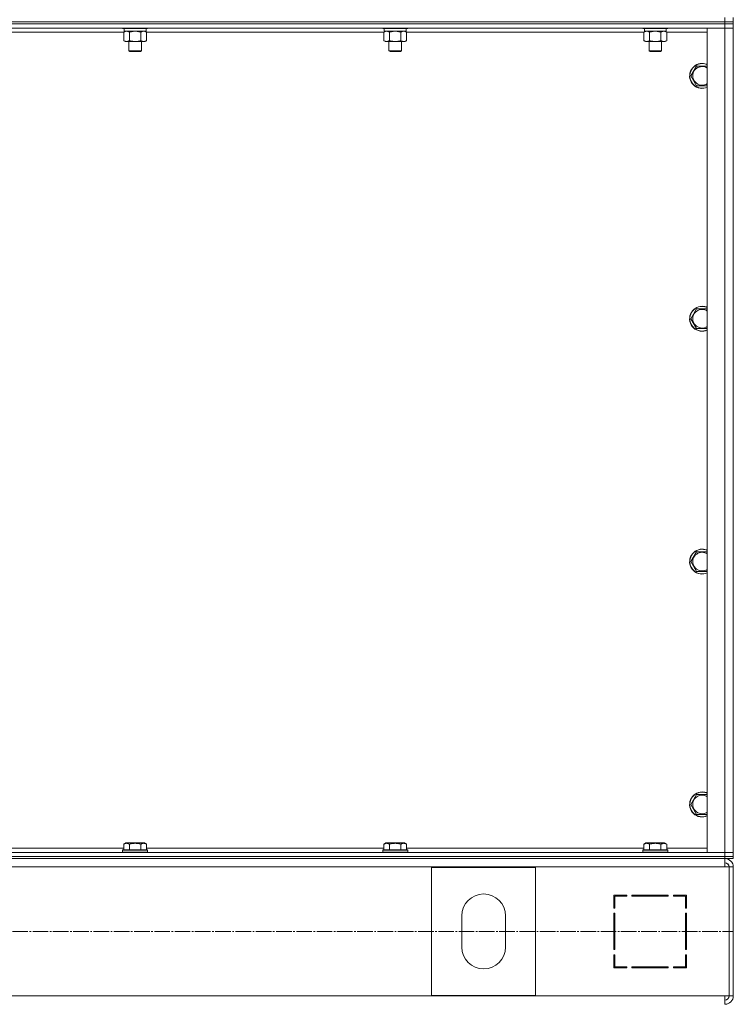
# Model space of a CAD drawing. Units: millimetres. Extents: x 0 to 26002, y -9 to 17820.
# Drawn here: x 22125 to 22811, y 11366 to 12312 of the extents above; entities that cross this region are included whole.
import ezdxf

# ---------------------------------------------------------------- set-up
doc = ezdxf.new("R2010")
doc.units = ezdxf.units.MM
doc.linetypes.add('K5LT_AXLED', pattern=[19.5, 15, -1.5, 1.5, -1.5])
doc.linetypes.add('K5LT_THIN', pattern=[0])
for name, color, linetype, true_color in [('OSI', 2, 'Continuous', 0xffff00), ('R', 1, 'Continuous', 0xff0000), ('WELDING', 7, 'Continuous', 0xffffff)]:
    doc.layers.add(name, color=color, linetype=linetype, true_color=true_color)

msp = doc.modelspace()

# ---------------------------------------------------------------- linework, layer by layer
at = {"layer": 'OSI', "color": 30, "linetype": 'K5LT_AXLED', "lineweight": 18, "true_color": 0xff8000}
msp.add_line((17126.11, 11436.31), (22811.11, 11436.31), dxfattribs=at)
at = {"layer": 'R', "color": 7, "linetype": 'K5LT_THIN', "lineweight": 18}
for p, q in [((21419.11, 12310.31), (22803.11, 12310.31)), ((21419.11, 12310.31), (22803.11, 12310.31)), ((22803.11, 12308.31), (21419.11, 12308.31)), ((21419.11, 12308.31), (22803.11, 12308.31)), ((22803.11, 12310.31), (22803.11, 12314.31)), ((22811.11, 12310.31), (22803.11, 12310.31)), ((22803.11, 12310.31), (22811.11, 12310.31)), ((22803.11, 12308.31), (22803.11, 12310.31)), ((22803.11, 12308.31), (22803.11, 12304.31)), ((22803.11, 12308.31), (22811.11, 12308.31)), ((22811.11, 12308.31), (22803.11, 12308.31)), ((22811.11, 12310.31), (22811.11, 12314.31)), ((22811.11, 12308.31), (22811.11, 12310.31)), ((22811.11, 12308.31), (22811.11, 12310.31)), ((22811.11, 12308.31), (22811.11, 12304.31)), ((22811.11, 12308.31), (22811.11, 12304.31)), ((22803.11, 12304.31), (21419.11, 12304.31)), ((22225.14, 12300.31), (21997.08, 12300.31)), ((22224.11, 12304.31), (22224.11, 12304.11)), ((22224.11, 12304.11), (22224.28, 12303.81)), ((22246.5, 12304.11), (22224.11, 12304.11)), ((22246.35, 12303.81), (22224.28, 12303.81)), ((22225.14, 12300.46), (22226.61, 12301.31)), ((22225.14, 12300.46), (22225.14, 12292.15)), ((22225.61, 12303.81), (22225.61, 12301.31)), ((22246.61, 12301.31), (22225.61, 12301.31)), ((22230.62, 12300.46), (22230.62, 12292.15)), ((22241.59, 12300.46), (22241.59, 12292.15)), ((22247.08, 12300.46), (22245.61, 12301.31)), ((22247.93, 12303.81), (22246.35, 12303.81)), ((22248.11, 12304.11), (22246.5, 12304.11)), ((22246.61, 12303.81), (22246.61, 12301.31)), ((22247.08, 12300.46), (22247.08, 12292.15)), ((22475.14, 12300.31), (22247.08, 12300.31)), ((22248.11, 12304.11), (22247.93, 12303.81)), ((22248.11, 12304.31), (22248.11, 12304.11)), ((22474.11, 12304.31), (22474.11, 12304.11)), ((22474.11, 12304.11), (22474.28, 12303.81)), ((22496.5, 12304.11), (22474.11, 12304.11)), ((22496.35, 12303.81), (22474.28, 12303.81)), ((22475.14, 12300.46), (22476.61, 12301.31)), ((22475.14, 12300.46), (22475.14, 12292.15)), ((22475.61, 12303.81), (22475.61, 12301.31)), ((22496.61, 12301.31), (22475.61, 12301.31)), ((22480.62, 12300.46), (22480.62, 12292.15)), ((22491.59, 12300.46), (22491.59, 12292.15)), ((22497.08, 12300.46), (22495.61, 12301.31)), ((22497.93, 12303.81), (22496.35, 12303.81)), ((22498.11, 12304.11), (22496.5, 12304.11)), ((22496.61, 12303.81), (22496.61, 12301.31)), ((22497.08, 12300.46), (22497.08, 12292.15)), ((22725.14, 12300.31), (22497.08, 12300.31)), ((22498.11, 12304.11), (22497.93, 12303.81)), ((22498.11, 12304.31), (22498.11, 12304.11)), ((22724.11, 12304.31), (22724.11, 12304.11)), ((22724.11, 12304.11), (22724.28, 12303.81)), ((22746.5, 12304.11), (22724.11, 12304.11)), ((22746.35, 12303.81), (22724.28, 12303.81)), ((22725.14, 12300.46), (22726.61, 12301.31)), ((22725.14, 12300.46), (22725.14, 12292.15)), ((22725.61, 12303.81), (22725.61, 12301.31)), ((22746.61, 12301.31), (22725.61, 12301.31)), ((22730.62, 12300.46), (22730.62, 12292.15)), ((22741.59, 12300.46), (22741.59, 12292.15)), ((22747.08, 12300.46), (22745.61, 12301.31)), ((22747.93, 12303.81), (22746.35, 12303.81)), ((22748.11, 12304.11), (22746.5, 12304.11)), ((22746.61, 12303.81), (22746.61, 12301.31)), ((22747.08, 12300.46), (22747.08, 12292.15)), ((22786.11, 12300.31), (22747.08, 12300.31)), ((22748.11, 12304.11), (22747.93, 12303.81)), ((22748.11, 12304.31), (22748.11, 12304.11)), ((22786.11, 11512.31), (22786.11, 12304.31)), ((22786.11, 12304.31), (22803.11, 12304.31)), ((22803.11, 11512.31), (22803.11, 12304.31)), ((22803.11, 12304.31), (22811.11, 12304.31)), ((22811.11, 12304.31), (22803.11, 12304.31)), ((22811.11, 12304.31), (22811.11, 11512.31)), ((22811.11, 12304.31), (22811.11, 11512.31)), ((22225.14, 12292.15), (22226.61, 12291.31)), ((22244.33, 12291.31), (22226.61, 12291.31)), ((22230.11, 12291.31), (22230.11, 12282.38)), ((22242.11, 12291.31), (22242.11, 12282.38)), ((22245.61, 12291.31), (22244.33, 12291.31)), ((22247.08, 12292.15), (22245.61, 12291.31)), ((22475.14, 12292.15), (22476.61, 12291.31)), ((22494.33, 12291.31), (22476.61, 12291.31)), ((22480.11, 12291.31), (22480.11, 12282.38)), ((22492.11, 12291.31), (22492.11, 12282.38)), ((22495.61, 12291.31), (22494.33, 12291.31)), ((22497.08, 12292.15), (22495.61, 12291.31)), ((22725.14, 12292.15), (22726.61, 12291.31)), ((22744.33, 12291.31), (22726.61, 12291.31)), ((22730.11, 12291.31), (22730.11, 12282.38)), ((22742.11, 12291.31), (22742.11, 12282.38)), ((22745.61, 12291.31), (22744.33, 12291.31)), ((22747.08, 12292.15), (22745.61, 12291.31)), ((22230.11, 12282.38), (22231.11, 12281.81)), ((22241.3, 12282.38), (22230.11, 12282.38)), ((22240.44, 12281.81), (22231.11, 12281.81)), ((22241.11, 12281.81), (22240.44, 12281.81)), ((22242.11, 12282.38), (22241.11, 12281.81)), ((22242.11, 12282.38), (22241.3, 12282.38)), ((22480.11, 12282.38), (22481.11, 12281.81)), ((22491.3, 12282.38), (22480.11, 12282.38)), ((22490.44, 12281.81), (22481.11, 12281.81)), ((22491.11, 12281.81), (22490.44, 12281.81)), ((22492.11, 12282.38), (22491.11, 12281.81)), ((22492.11, 12282.38), (22491.3, 12282.38)), ((22730.11, 12282.38), (22731.11, 12281.81)), ((22741.3, 12282.38), (22730.11, 12282.38)), ((22740.44, 12281.81), (22731.11, 12281.81)), ((22741.11, 12281.81), (22740.44, 12281.81)), ((22742.11, 12282.38), (22741.11, 12281.81)), ((22742.11, 12282.38), (22741.3, 12282.38)), ((22770.14, 12258.31), (22775.62, 12267.81)), ((22775.62, 12267.81), (22781.11, 12267.81)), ((22781.11, 12267.81), (22786.11, 12267.81)), ((22775.62, 12248.81), (22770.14, 12258.31)), ((22786.11, 12248.81), (22775.62, 12248.81)), ((22770.14, 12024.97), (22775.62, 12034.47)), ((22775.62, 12034.47), (22781.11, 12034.47)), ((22781.11, 12034.47), (22786.11, 12034.47)), ((22775.62, 12015.47), (22770.14, 12024.97)), ((22786.11, 12015.47), (22775.62, 12015.47)), ((22770.14, 11791.64), (22775.62, 11801.14)), ((22775.62, 11801.14), (22781.11, 11801.14)), ((22781.11, 11801.14), (22786.11, 11801.14)), ((22775.62, 11782.14), (22770.14, 11791.64)), ((22786.11, 11782.14), (22775.62, 11782.14)), ((22770.14, 11558.31), (22775.62, 11567.81)), ((22775.62, 11567.81), (22781.11, 11567.81)), ((22781.11, 11567.81), (22786.11, 11567.81)), ((22775.62, 11548.81), (22770.14, 11558.31)), ((22786.11, 11548.81), (22775.62, 11548.81)), ((21997.08, 11516.31), (22225.14, 11516.31)), ((22224.11, 11514.51), (22224.28, 11514.81)), ((22224.11, 11514.51), (22224.11, 11512.61)), ((22246.5, 11514.51), (22224.11, 11514.51)), ((22246.35, 11514.81), (22224.28, 11514.81)), ((22225.14, 11520.15), (22227.13, 11521.31)), ((22225.14, 11520.15), (22225.14, 11514.81)), ((22243.88, 11521.31), (22227.13, 11521.31)), ((22230.62, 11520.15), (22230.62, 11514.81)), ((22241.59, 11520.15), (22241.59, 11514.81)), ((22245.08, 11521.31), (22243.88, 11521.31)), ((22247.08, 11520.15), (22245.08, 11521.31)), ((22247.93, 11514.81), (22246.35, 11514.81)), ((22248.11, 11514.51), (22246.5, 11514.51)), ((22247.08, 11520.15), (22247.08, 11514.81)), ((22247.08, 11516.31), (22475.14, 11516.31)), ((22248.11, 11514.51), (22247.93, 11514.81)), ((22248.11, 11514.51), (22248.11, 11512.61)), ((22474.11, 11514.51), (22474.28, 11514.81)), ((22474.11, 11514.51), (22474.11, 11512.61)), ((22496.5, 11514.51), (22474.11, 11514.51)), ((22496.35, 11514.81), (22474.28, 11514.81)), ((22475.14, 11520.15), (22477.13, 11521.31)), ((22475.14, 11520.15), (22475.14, 11514.81)), ((22493.88, 11521.31), (22477.13, 11521.31)), ((22480.62, 11520.15), (22480.62, 11514.81)), ((22491.59, 11520.15), (22491.59, 11514.81)), ((22495.08, 11521.31), (22493.88, 11521.31)), ((22497.08, 11520.15), (22495.08, 11521.31)), ((22497.93, 11514.81), (22496.35, 11514.81)), ((22498.11, 11514.51), (22496.5, 11514.51)), ((22497.08, 11520.15), (22497.08, 11514.81)), ((22497.08, 11516.31), (22725.14, 11516.31)), ((22498.11, 11514.51), (22497.93, 11514.81)), ((22498.11, 11514.51), (22498.11, 11512.61)), ((22724.11, 11514.51), (22724.28, 11514.81)), ((22724.11, 11514.51), (22724.11, 11512.61)), ((22746.5, 11514.51), (22724.11, 11514.51)), ((22746.35, 11514.81), (22724.28, 11514.81)), ((22725.14, 11520.15), (22727.13, 11521.31)), ((22725.14, 11520.15), (22725.14, 11514.81)), ((22743.88, 11521.31), (22727.13, 11521.31)), ((22730.62, 11520.15), (22730.62, 11514.81)), ((22741.59, 11520.15), (22741.59, 11514.81)), ((22745.08, 11521.31), (22743.88, 11521.31)), ((22747.08, 11520.15), (22745.08, 11521.31)), ((22747.93, 11514.81), (22746.35, 11514.81)), ((22748.11, 11514.51), (22746.5, 11514.51)), ((22747.08, 11520.15), (22747.08, 11514.81)), ((22747.08, 11516.31), (22786.11, 11516.31)), ((22748.11, 11514.51), (22747.93, 11514.81)), ((22748.11, 11514.51), (22748.11, 11512.61)), ((21419.11, 11512.31), (22803.11, 11512.31)), ((21419.11, 11508.31), (22803.11, 11508.31)), ((21419.11, 11508.31), (22803.11, 11508.31)), ((21419.11, 11506.31), (22803.11, 11506.31)), ((22224.11, 11512.61), (22224.28, 11512.31)), ((22246.5, 11512.61), (22224.11, 11512.61)), ((22248.11, 11512.61), (22246.5, 11512.61)), ((22248.11, 11512.61), (22247.93, 11512.31)), ((22474.11, 11512.61), (22474.28, 11512.31)), ((22496.5, 11512.61), (22474.11, 11512.61)), ((22498.11, 11512.61), (22496.5, 11512.61)), ((22498.11, 11512.61), (22497.93, 11512.31)), ((22724.11, 11512.61), (22724.28, 11512.31)), ((22746.5, 11512.61), (22724.11, 11512.61)), ((22748.11, 11512.61), (22746.5, 11512.61)), ((22748.11, 11512.61), (22747.93, 11512.31)), ((22803.11, 11512.31), (22786.11, 11512.31)), ((22811.11, 11512.31), (22803.11, 11512.31)), ((22803.11, 11512.31), (22811.11, 11512.31)), ((22803.11, 11508.31), (22803.11, 11512.31)), ((22803.11, 11508.31), (22811.11, 11508.31)), ((22803.11, 11506.31), (22803.11, 11508.31)), ((22811.11, 11508.31), (22803.11, 11508.31)), ((22803.11, 11506.31), (22803.11, 11498.31)), ((22811.11, 11506.31), (22803.11, 11506.31)), ((22811.11, 11508.31), (22811.11, 11512.31)), ((22811.11, 11508.31), (22811.11, 11512.31)), ((22811.11, 11506.31), (22811.11, 11508.31)), ((22811.11, 11506.31), (22811.11, 11508.31)), ((22803.11, 11498.31), (21419.11, 11498.31)), ((22521.11, 11374.81), (22521.11, 11497.81)), ((22521.11, 11497.81), (22621.11, 11497.81)), ((22621.11, 11497.81), (22621.11, 11374.81)), ((22803.11, 11498.31), (22807.11, 11498.31)), ((22807.11, 11498.31), (22807.11, 11374.31)), ((22811.11, 11498.31), (22807.11, 11498.31)), ((22811.11, 11498.31), (22811.11, 11374.31)), ((22708.61, 11471.31), (22696.11, 11471.31)), ((22696.11, 11471.31), (22696.11, 11458.81)), ((22697.11, 11458.81), (22697.11, 11470.31)), ((22697.11, 11470.31), (22708.61, 11470.31)), ((22708.61, 11470.31), (22708.61, 11471.31)), ((22748.61, 11471.31), (22713.61, 11471.31)), ((22713.61, 11471.31), (22713.61, 11470.31)), ((22713.61, 11470.31), (22748.61, 11470.31)), ((22732.34, 11470.31), (22732.9, 11471.31)), ((22735.52, 11471.31), (22734.96, 11470.31)), ((22742.5, 11470.31), (22743.05, 11471.31)), ((22748.61, 11470.31), (22748.61, 11471.31)), ((22753.61, 11471.31), (22753.61, 11470.31)), ((22766.11, 11471.31), (22753.61, 11471.31)), ((22753.61, 11470.31), (22765.11, 11470.31)), ((22756.83, 11471.31), (22754.91, 11470.31)), ((22765.11, 11470.31), (22765.11, 11458.81)), ((22766.11, 11458.81), (22766.11, 11471.31)), ((22696.11, 11458.81), (22697.11, 11458.81)), ((22765.11, 11459.83), (22766.11, 11460.35)), ((22765.11, 11458.81), (22766.11, 11458.81)), ((22550.11, 11421.31), (22550.11, 11451.31)), ((22592.11, 11451.31), (22592.11, 11421.31)), ((22696.11, 11453.81), (22696.11, 11418.81)), ((22697.11, 11453.81), (22696.11, 11453.81)), ((22697.11, 11418.81), (22697.11, 11453.81)), ((22765.11, 11453.81), (22765.11, 11418.81)), ((22766.11, 11453.81), (22765.11, 11453.81)), ((22766.11, 11418.81), (22766.11, 11453.81)), ((22766.11, 11434.4), (22765.11, 11435.48)), ((22696.11, 11418.81), (22697.11, 11418.81)), ((22765.11, 11418.81), (22766.11, 11418.81)), ((22697.11, 11413.81), (22696.11, 11413.81)), ((22696.11, 11413.81), (22696.11, 11401.31)), ((22697.11, 11402.31), (22697.11, 11413.81)), ((22765.11, 11413.81), (22765.11, 11402.31)), ((22766.11, 11413.81), (22765.11, 11413.81)), ((22766.11, 11401.31), (22766.11, 11413.81)), ((22696.11, 11405.73), (22697.11, 11407.51)), ((22696.11, 11401.31), (22708.61, 11401.31)), ((22697.11, 11402.85), (22696.24, 11401.31)), ((22708.61, 11402.31), (22697.11, 11402.31)), ((22708.61, 11401.31), (22708.61, 11402.31)), ((22713.61, 11402.31), (22713.61, 11401.31)), ((22748.61, 11402.31), (22713.61, 11402.31)), ((22713.61, 11401.31), (22748.61, 11401.31)), ((22748.61, 11401.31), (22748.61, 11402.31)), ((22753.61, 11402.31), (22753.61, 11401.31)), ((22765.11, 11402.31), (22753.61, 11402.31)), ((22753.61, 11401.31), (22766.11, 11401.31)), ((22755.11, 11401.31), (22755.11, 11402.31)), ((22765.11, 11401.31), (22765.11, 11402.31)), ((21419.11, 11374.31), (22803.11, 11374.31)), ((22621.11, 11374.81), (22521.11, 11374.81)), ((22803.11, 11374.31), (22807.11, 11374.31)), ((22803.11, 11366.31), (22803.11, 11374.31)), ((22811.11, 11374.31), (22807.11, 11374.31))]:
    msp.add_line(p, q, dxfattribs=at)
for centre, radius, start, end in [((22781.11, 12258.31), 12, 90, 294.62432), ((22781.11, 12258.31), 11.83, 90, 295.00952), ((22781.11, 12258.31), 12, 65.37568, 90), ((22781.11, 12258.31), 11.83, 64.99048, 90), ((22781.11, 12258.31), 8.97, 90, 303.8664), ((22781.11, 12258.31), 8.97, 56.1336, 90), ((22781.11, 12024.97), 12, 90, 294.62432), ((22781.11, 12024.97), 11.83, 90, 295.00952), ((22781.11, 12024.97), 8.97, 90, 303.8664), ((22781.11, 12024.97), 12, 65.37568, 90), ((22781.11, 12024.97), 11.83, 64.99048, 90), ((22781.11, 12024.97), 8.97, 56.1336, 90), ((22781.11, 11791.64), 12, 90, 294.62432), ((22781.11, 11791.64), 11.83, 90, 295.00952), ((22781.11, 11791.64), 8.97, 90, 303.8664), ((22781.11, 11791.64), 12, 65.37568, 90), ((22781.11, 11791.64), 11.83, 64.99048, 90), ((22781.11, 11791.64), 8.97, 56.1336, 90), ((22781.11, 11558.31), 12, 90, 294.62432), ((22781.11, 11558.31), 11.83, 90, 295.00952), ((22781.11, 11558.31), 12, 65.37568, 90), ((22781.11, 11558.31), 11.83, 64.99048, 90), ((22781.11, 11558.31), 8.97, 90, 303.8664), ((22781.11, 11558.31), 8.97, 56.1336, 90), ((22803.11, 11498.31), 8, 0, 90), ((22803.11, 11498.31), 4, 0, 90), ((22802.74, 11497.94), 4.37, 4.81535, 85.18465), ((22571.11, 11451.31), 21, 0, 180), ((22571.11, 11421.31), 21, 180, 0), ((22767.11, 11409.76), 2, 120, 180), ((22803.11, 11374.31), 4, 270, 0), ((22803.11, 11374.31), 8, 270, 0)]:
    msp.add_arc(centre, radius, start, end, dxfattribs=at)
at = {"layer": 'WELDING', "color": 7, "linetype": 'K5LT_THIN', "lineweight": 18}
for p, q in [((22225.16, 12300.47), (22225.14, 12300.46)), ((22227.88, 12301.31), (22225.16, 12300.47)), ((22230.62, 12300.46), (22227.88, 12301.31)), ((22230.69, 12300.48), (22230.62, 12300.46)), ((22236.11, 12301.31), (22230.69, 12300.48)), ((22241.59, 12300.46), (22236.11, 12301.31)), ((22247.08, 12300.46), (22244.33, 12301.31)), ((22475.16, 12300.47), (22475.14, 12300.46)), ((22477.88, 12301.31), (22475.16, 12300.47)), ((22480.62, 12300.46), (22477.88, 12301.31)), ((22480.69, 12300.48), (22480.62, 12300.46)), ((22486.11, 12301.31), (22480.69, 12300.48)), ((22491.59, 12300.46), (22486.11, 12301.31)), ((22497.08, 12300.46), (22494.33, 12301.31)), ((22725.16, 12300.47), (22725.14, 12300.46)), ((22727.88, 12301.31), (22725.16, 12300.47)), ((22730.62, 12300.46), (22727.88, 12301.31)), ((22730.69, 12300.48), (22730.62, 12300.46)), ((22736.11, 12301.31), (22730.69, 12300.48)), ((22741.59, 12300.46), (22736.11, 12301.31)), ((22747.08, 12300.46), (22744.33, 12301.31))]:
    msp.add_line(p, q, dxfattribs=at)
for points, knots in [([(22244.33, 12301.31), (22244.21, 12301.31), (22243.96, 12301.29), (22243.59, 12301.24), (22243.22, 12301.16), (22242.76, 12301.02), (22242.22, 12300.8), (22241.79, 12300.58), (22241.59, 12300.46)], [0, 0, 0, 0, 1.192024, 2.404251, 3.60809, 4.765234, 6.955738, 9, 9, 9, 9]), ([(22494.33, 12301.31), (22494.21, 12301.31), (22493.96, 12301.29), (22493.59, 12301.24), (22493.22, 12301.16), (22492.76, 12301.02), (22492.22, 12300.8), (22491.79, 12300.58), (22491.59, 12300.46)], [0, 0, 0, 0, 1.192024, 2.404251, 3.60809, 4.765234, 6.955738, 9, 9, 9, 9]), ([(22744.33, 12301.31), (22744.21, 12301.31), (22743.96, 12301.29), (22743.59, 12301.24), (22743.22, 12301.16), (22742.76, 12301.02), (22742.22, 12300.8), (22741.79, 12300.58), (22741.59, 12300.46)], [0, 0, 0, 0, 1.192024, 2.404251, 3.60809, 4.765234, 6.955738, 9, 9, 9, 9]), ([(22225.14, 12292.15), (22225.46, 12291.97), (22225.93, 12291.73), (22226.5, 12291.53), (22226.85, 12291.43), (22227.15, 12291.37), (22227.45, 12291.32), (22227.76, 12291.3), (22228.06, 12291.31), (22228.36, 12291.33), (22228.7, 12291.38), (22229.12, 12291.48), (22229.78, 12291.71), (22230.29, 12291.96), (22230.62, 12292.15)], [0, 0, 0, 0, 2.72415, 3.912285, 4.716446, 5.530362, 6.353984, 7.180289, 7.997717, 8.810544, 9.605533, 10.761675, 12.184093, 15, 15, 15, 15]), ([(22230.62, 12292.15), (22231.27, 12291.97), (22232.21, 12291.73), (22233.36, 12291.53), (22234.05, 12291.43), (22234.65, 12291.37), (22235.26, 12291.32), (22235.87, 12291.3), (22236.47, 12291.31), (22237.07, 12291.33), (22237.76, 12291.38), (22238.59, 12291.48), (22239.9, 12291.71), (22240.92, 12291.96), (22241.59, 12292.15)], [0, 0, 0, 0, 2.72415, 3.912285, 4.716446, 5.530362, 6.353984, 7.180289, 7.997717, 8.810544, 9.605533, 10.761675, 12.184093, 15, 15, 15, 15]), ([(22241.59, 12292.15), (22241.84, 12292.01), (22242.27, 12291.79), (22242.88, 12291.55), (22243.38, 12291.41), (22243.86, 12291.32), (22244.17, 12291.31), (22244.33, 12291.31)], [0, 0, 0, 0, 2.217775, 3.830428, 5.353122, 6.582558, 8, 8, 8, 8]), ([(22244.33, 12291.31), (22244.49, 12291.31), (22244.76, 12291.32), (22245.15, 12291.38), (22245.43, 12291.45), (22245.83, 12291.57), (22246.37, 12291.77), (22246.84, 12292.02), (22247.08, 12292.15)], [0, 0, 0, 0, 1.548206, 2.616755, 3.724998, 4.291764, 6.613357, 9, 9, 9, 9]), ([(22475.14, 12292.15), (22475.46, 12291.97), (22475.93, 12291.73), (22476.5, 12291.53), (22476.85, 12291.43), (22477.15, 12291.37), (22477.45, 12291.32), (22477.76, 12291.3), (22478.06, 12291.31), (22478.36, 12291.33), (22478.7, 12291.38), (22479.12, 12291.48), (22479.78, 12291.71), (22480.29, 12291.96), (22480.62, 12292.15)], [0, 0, 0, 0, 2.72415, 3.912285, 4.716446, 5.530362, 6.353984, 7.180289, 7.997717, 8.810544, 9.605533, 10.761675, 12.184093, 15, 15, 15, 15]), ([(22480.62, 12292.15), (22481.27, 12291.97), (22482.21, 12291.73), (22483.36, 12291.53), (22484.05, 12291.43), (22484.65, 12291.37), (22485.26, 12291.32), (22485.87, 12291.3), (22486.47, 12291.31), (22487.07, 12291.33), (22487.76, 12291.38), (22488.59, 12291.48), (22489.9, 12291.71), (22490.92, 12291.96), (22491.59, 12292.15)], [0, 0, 0, 0, 2.72415, 3.912285, 4.716446, 5.530362, 6.353984, 7.180289, 7.997717, 8.810544, 9.605533, 10.761675, 12.184093, 15, 15, 15, 15]), ([(22491.59, 12292.15), (22491.84, 12292.01), (22492.27, 12291.79), (22492.88, 12291.55), (22493.38, 12291.41), (22493.86, 12291.32), (22494.17, 12291.31), (22494.33, 12291.31)], [0, 0, 0, 0, 2.217775, 3.830428, 5.353122, 6.582558, 8, 8, 8, 8]), ([(22494.33, 12291.31), (22494.49, 12291.31), (22494.76, 12291.32), (22495.15, 12291.38), (22495.43, 12291.45), (22495.83, 12291.57), (22496.37, 12291.77), (22496.84, 12292.02), (22497.08, 12292.15)], [0, 0, 0, 0, 1.548206, 2.616755, 3.724998, 4.291764, 6.613357, 9, 9, 9, 9]), ([(22725.14, 12292.15), (22725.46, 12291.97), (22725.93, 12291.73), (22726.5, 12291.53), (22726.85, 12291.43), (22727.15, 12291.37), (22727.45, 12291.32), (22727.76, 12291.3), (22728.06, 12291.31), (22728.36, 12291.33), (22728.7, 12291.38), (22729.12, 12291.48), (22729.78, 12291.71), (22730.29, 12291.96), (22730.62, 12292.15)], [0, 0, 0, 0, 2.72415, 3.912285, 4.716446, 5.530362, 6.353984, 7.180289, 7.997717, 8.810544, 9.605533, 10.761675, 12.184093, 15, 15, 15, 15]), ([(22730.62, 12292.15), (22731.27, 12291.97), (22732.21, 12291.73), (22733.36, 12291.53), (22734.05, 12291.43), (22734.65, 12291.37), (22735.26, 12291.32), (22735.87, 12291.3), (22736.47, 12291.31), (22737.07, 12291.33), (22737.76, 12291.38), (22738.59, 12291.48), (22739.9, 12291.71), (22740.92, 12291.96), (22741.59, 12292.15)], [0, 0, 0, 0, 2.72415, 3.912285, 4.716446, 5.530362, 6.353984, 7.180289, 7.997717, 8.810544, 9.605533, 10.761675, 12.184093, 15, 15, 15, 15]), ([(22741.59, 12292.15), (22741.84, 12292.01), (22742.27, 12291.79), (22742.88, 12291.55), (22743.38, 12291.41), (22743.86, 12291.32), (22744.17, 12291.31), (22744.33, 12291.31)], [0, 0, 0, 0, 2.217775, 3.830428, 5.353122, 6.582558, 8, 8, 8, 8]), ([(22744.33, 12291.31), (22744.49, 12291.31), (22744.76, 12291.32), (22745.15, 12291.38), (22745.43, 12291.45), (22745.83, 12291.57), (22746.37, 12291.77), (22746.84, 12292.02), (22747.08, 12292.15)], [0, 0, 0, 0, 1.548206, 2.616755, 3.724998, 4.291764, 6.613357, 9, 9, 9, 9]), ([(22230.62, 11520.15), (22230.32, 11520.33), (22229.87, 11520.55), (22229.31, 11520.76), (22228.96, 11520.87), (22228.66, 11520.93), (22228.37, 11520.98), (22228.07, 11521), (22227.77, 11521), (22227.46, 11520.98), (22227.14, 11520.94), (22226.76, 11520.86), (22226.26, 11520.7), (22225.7, 11520.46), (22225.3, 11520.25), (22225.14, 11520.15)], [0, 0, 0, 0, 2.704026, 3.977567, 4.913586, 5.783319, 6.583675, 7.42636, 8.303602, 9.201828, 10.1214, 11.060865, 12.506598, 14.484694, 16, 16, 16, 16]), ([(22241.59, 11520.15), (22241.06, 11520.31), (22240.16, 11520.54), (22239.04, 11520.75), (22238.26, 11520.87), (22237.66, 11520.93), (22237.08, 11520.98), (22236.5, 11521), (22235.89, 11521), (22235.26, 11520.98), (22234.63, 11520.94), (22233.98, 11520.87), (22233.2, 11520.76), (22232.07, 11520.54), (22231.18, 11520.31), (22230.62, 11520.15)], [0, 0, 0, 0, 2.400934, 3.977567, 4.913586, 5.783319, 6.583675, 7.42636, 8.303602, 9.201828, 10.1214, 11.060865, 12.021818, 13.488338, 16, 16, 16, 16]), ([(22244.33, 11521), (22244.18, 11521), (22243.88, 11520.98), (22243.44, 11520.91), (22242.87, 11520.76), (22242.25, 11520.51), (22241.77, 11520.26), (22241.59, 11520.15)], [0, 0, 0, 0, 1.350157, 2.572931, 3.756175, 6.369602, 8, 8, 8, 8]), ([(22247.08, 11520.15), (22246.82, 11520.3), (22246.4, 11520.52), (22245.81, 11520.75), (22245.34, 11520.89), (22244.92, 11520.97), (22244.59, 11521), (22244.4, 11521), (22244.33, 11521)], [0, 0, 0, 0, 2.547267, 4.27468, 5.750939, 7.171551, 8.381249, 9, 9, 9, 9]), ([(22480.62, 11520.15), (22480.32, 11520.33), (22479.87, 11520.55), (22479.31, 11520.76), (22478.96, 11520.87), (22478.66, 11520.93), (22478.37, 11520.98), (22478.07, 11521), (22477.77, 11521), (22477.46, 11520.98), (22477.14, 11520.94), (22476.76, 11520.86), (22476.26, 11520.7), (22475.7, 11520.46), (22475.3, 11520.25), (22475.14, 11520.15)], [0, 0, 0, 0, 2.704026, 3.977567, 4.913586, 5.783319, 6.583675, 7.42636, 8.303602, 9.201828, 10.1214, 11.060865, 12.506598, 14.484694, 16, 16, 16, 16]), ([(22491.59, 11520.15), (22491.06, 11520.31), (22490.16, 11520.54), (22489.04, 11520.75), (22488.26, 11520.87), (22487.66, 11520.93), (22487.08, 11520.98), (22486.5, 11521), (22485.89, 11521), (22485.26, 11520.98), (22484.63, 11520.94), (22483.98, 11520.87), (22483.2, 11520.76), (22482.07, 11520.54), (22481.18, 11520.31), (22480.62, 11520.15)], [0, 0, 0, 0, 2.400934, 3.977567, 4.913586, 5.783319, 6.583675, 7.42636, 8.303602, 9.201828, 10.1214, 11.060865, 12.021818, 13.488338, 16, 16, 16, 16]), ([(22494.33, 11521), (22494.18, 11521), (22493.88, 11520.98), (22493.44, 11520.91), (22492.87, 11520.76), (22492.25, 11520.51), (22491.77, 11520.26), (22491.59, 11520.15)], [0, 0, 0, 0, 1.350157, 2.572931, 3.756175, 6.369602, 8, 8, 8, 8]), ([(22497.08, 11520.15), (22496.82, 11520.3), (22496.4, 11520.52), (22495.81, 11520.75), (22495.34, 11520.89), (22494.92, 11520.97), (22494.59, 11521), (22494.4, 11521), (22494.33, 11521)], [0, 0, 0, 0, 2.547267, 4.27468, 5.750939, 7.171551, 8.381249, 9, 9, 9, 9]), ([(22730.62, 11520.15), (22730.32, 11520.33), (22729.87, 11520.55), (22729.31, 11520.76), (22728.96, 11520.87), (22728.66, 11520.93), (22728.37, 11520.98), (22728.07, 11521), (22727.77, 11521), (22727.46, 11520.98), (22727.14, 11520.94), (22726.76, 11520.86), (22726.26, 11520.7), (22725.7, 11520.46), (22725.3, 11520.25), (22725.14, 11520.15)], [0, 0, 0, 0, 2.704026, 3.977567, 4.913586, 5.783319, 6.583675, 7.42636, 8.303602, 9.201828, 10.1214, 11.060865, 12.506598, 14.484694, 16, 16, 16, 16]), ([(22741.59, 11520.15), (22741.06, 11520.31), (22740.16, 11520.54), (22739.04, 11520.75), (22738.26, 11520.87), (22737.66, 11520.93), (22737.08, 11520.98), (22736.5, 11521), (22735.89, 11521), (22735.26, 11520.98), (22734.63, 11520.94), (22733.98, 11520.87), (22733.2, 11520.76), (22732.07, 11520.54), (22731.18, 11520.31), (22730.62, 11520.15)], [0, 0, 0, 0, 2.400934, 3.977567, 4.913586, 5.783319, 6.583675, 7.42636, 8.303602, 9.201828, 10.1214, 11.060865, 12.021818, 13.488338, 16, 16, 16, 16]), ([(22744.33, 11521), (22744.18, 11521), (22743.88, 11520.98), (22743.44, 11520.91), (22742.87, 11520.76), (22742.25, 11520.51), (22741.77, 11520.26), (22741.59, 11520.15)], [0, 0, 0, 0, 1.350157, 2.572931, 3.756175, 6.369602, 8, 8, 8, 8]), ([(22747.08, 11520.15), (22746.82, 11520.3), (22746.4, 11520.52), (22745.81, 11520.75), (22745.34, 11520.89), (22744.92, 11520.97), (22744.59, 11521), (22744.4, 11521), (22744.33, 11521)], [0, 0, 0, 0, 2.547267, 4.27468, 5.750939, 7.171551, 8.381249, 9, 9, 9, 9])]:
    msp.add_open_spline(points, degree=3, knots=knots, dxfattribs=at)

doc.saveas('drawing.dxf')
